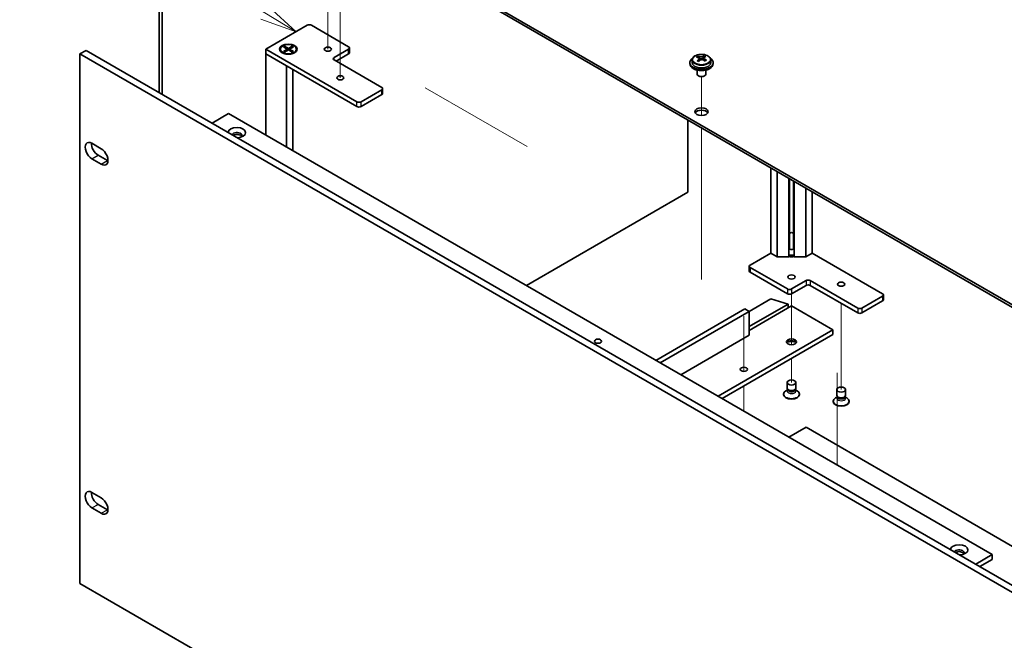
# Model space of a CAD drawing. Units: millimetres. Extents: x 72 to 9908, y 40 to 1468.
# Drawn here: x 1276 to 1612, y 575 to 787 of the extents above; entities that cross this region are included whole.
import ezdxf

# ---------------------------------------------------------------- set-up
doc = ezdxf.new("R2010")
doc.units = ezdxf.units.MM
doc.header["$LTSCALE"] = 5
for name, color, linetype, lineweight in [('Symbol (TK)', 100, 'Continuous', 18), ('Tweak Trail (ISO)', 7, 'Continuous', 18), ('Visible (ISO)', 7, 'Continuous', 35), ('Visible Narrow (ISO)', 7, 'Continuous', 25)]:
    doc.layers.add(name, color=color, linetype=linetype, lineweight=lineweight)
doc.styles.add('Note Text (TK2)', font='txt')

# ---------------------------------------------------------------- blocks, each defined once
blk = doc.blocks.new('バルーン2')
at = {"layer": 'Symbol (TK)', "color": 100}
for p, q in [((271.86, 157.907), (260.69, 164.583)), ((274.006, 156.624), (272.116, 158.336)), ((271.603, 157.478), (274.006, 156.624)), ((271.86, 157.907), (274.006, 156.624))]:
    blk.add_line(p, q, dxfattribs=at)
at = {"layer": 'Symbol (TK)'}
blk.add_circle((258.118, 166.12), 3, dxfattribs=at)
at = {"layer": 'Symbol (TK)', "color": 7, "insert": (258.118, 166.103), "char_height": 2, "attachment_point": 5, "line_spacing_factor": 0.25, "style": 'Note Text (TK2)'}
blk.add_mtext('7', dxfattribs=at)

msp = doc.modelspace()

# ---------------------------------------------------------------- linework, layer by layer
at = {"layer": 'Tweak Trail (ISO)'}
for p, q in [((1385.1381, 783.7106), (1385.1381, 800.8591)), ((1380.8955, 777.1786), (1380.8955, 793.5086)), ((1385.1381, 767.3807), (1385.1381, 783.7106)), ((1508.5283, 754.4981), (1508.5283, 767.7312)), ((1508.5283, 754.4981), (1508.5283, 767.7312)), ((1448.9192, 743.8763), (1414.0942, 763.9825)), ((1508.5283, 735.2444), (1508.5283, 750.2858)), ((1508.5283, 735.5889), (1508.5283, 750.2858)), ((1508.5283, 719.2589), (1508.5283, 735.5889)), ((1508.5283, 718.9145), (1508.5283, 735.2444)), ((1508.5283, 698.8465), (1508.5283, 719.2589)), ((1508.5283, 698.5021), (1508.5283, 718.9145)), ((1539.2874, 693.6209), (1539.2874, 681.3434)), ((1556.258, 690.355), (1556.258, 678.8939)), ((1523.024, 685.9229), (1523.024, 667.1098)), ((1523.024, 685.5785), (1523.024, 667.1098)), ((1539.2874, 681.3434), (1539.2874, 676.199)), ((1556.258, 678.8939), (1556.258, 660.8794)), ((1539.2874, 671.4939), (1539.2874, 663.3289)), ((1554.8438, 666.6471), (1554.8438, 646.2347)), ((1554.8438, 666.1724), (1554.8438, 645.7599)), ((1523.024, 662.1042), (1523.024, 653.531)), ((1523.024, 662.1042), (1523.024, 653.531)), ((1554.8438, 646.2347), (1554.8438, 635.1598)), ((1554.8438, 645.7599), (1554.8438, 635.1598))]:
    msp.add_line(p, q, dxfattribs=at)
at = {"layer": 'Visible (ISO)'}
for p, q in [((1364.9856, 833.9767), (1643.9392, 672.9228)), ((1643.9392, 672.1063), (1364.9856, 833.1602)), ((1323.2309, 762.3495), (1323.2309, 800.3166)), ((1324.2916, 799.7043), (1324.2916, 761.7372)), ((1359.6823, 777.1485), (1373.8244, 785.3135)), ((1375.2386, 785.3135), (1387.9666, 777.965)), ((1359.6823, 775.5156), (1359.6823, 777.1485)), ((1390.795, 759.1856), (1359.6823, 777.1485)), ((1364.6398, 777.1485), (1364.6398, 777.0261)), ((1365.6927, 777.9106), (1366.0698, 778.1283)), ((1367.0126, 777.1485), (1365.6927, 777.9106)), ((1365.6927, 776.3865), (1367.0126, 777.1485)), ((1366.0698, 778.1283), (1367.3898, 777.3663)), ((1366.0698, 778.1283), (1366.5277, 777.7708)), ((1366.5277, 777.7708), (1366.2313, 777.5997)), ((1366.5277, 777.7708), (1366.8241, 777.2574)), ((1367.0126, 777.1485), (1367.0126, 776.7131)), ((1367.3898, 777.3663), (1368.7097, 778.1283)), ((1367.3898, 776.9308), (1367.3898, 777.3663)), ((1369.0868, 777.9106), (1367.7669, 777.1485)), ((1367.7669, 777.1485), (1367.7669, 776.7131)), ((1367.7669, 777.1485), (1369.0868, 776.3865)), ((1367.9554, 777.2574), (1368.2518, 777.7708)), ((1368.2518, 777.7708), (1368.7097, 778.1283)), ((1368.5482, 777.5997), (1368.2518, 777.7708)), ((1368.7097, 778.1283), (1369.0868, 777.9106)), ((1370.1398, 777.1485), (1370.1398, 777.0261)), ((1387.9666, 777.1485), (1383.0168, 774.2908)), ((1388.2595, 775.9238), (1388.2595, 777.5568)), ((1296.1841, 775.5156), (1298.3054, 776.7403)), ((1296.1841, 775.5156), (1296.1841, 594.6616)), ((1637.4338, 578.4949), (1296.1841, 775.5156)), ((1298.3054, 776.7403), (1639.5552, 579.7197)), ((1359.6823, 775.5156), (1366.7534, 771.4331)), ((1359.6823, 775.5156), (1359.6823, 747.8363)), ((1359.6823, 775.5156), (1390.795, 757.5526)), ((1365.8823, 775.651), (1365.4452, 775.9034)), ((1365.6927, 776.3865), (1366.1506, 776.5576)), ((1366.0698, 776.1687), (1365.6927, 776.3865)), ((1367.3898, 776.9308), (1366.0698, 776.1687)), ((1366.1506, 776.5576), (1366.4469, 776.3865)), ((1367.0126, 776.9308), (1367.1069, 776.7675)), ((1368.7097, 776.1687), (1367.3898, 776.9308)), ((1367.6726, 776.7675), (1367.7669, 776.9308)), ((1368.3326, 776.3865), (1368.629, 776.5576)), ((1368.629, 776.5576), (1369.0868, 776.3865)), ((1369.0868, 776.3865), (1368.7097, 776.1687)), ((1368.8972, 775.651), (1369.3343, 775.9034)), ((1383.7239, 773.0661), (1387.9666, 775.5156)), ((1507.3275, 774.2905), (1507.3275, 774.7461)), ((1507.7063, 773.973), (1507.9012, 773.8813)), ((1507.7066, 773.2188), (1507.7066, 773.9593)), ((1508.9423, 773.9428), (1509.3771, 774.2511)), ((1509.3499, 773.4032), (1509.3499, 774.1437)), ((1509.4096, 774.2978), (1509.4096, 774.869)), ((1366.7534, 743.7538), (1366.7534, 771.4331)), ((1383.0168, 773.4743), (1399.2803, 764.0846)), ((1504.5283, 772.5353), (1504.5283, 772.1271)), ((1505.3783, 773.4886), (1505.3783, 772.5353)), ((1511.6783, 773.4886), (1511.6783, 772.5353)), ((1512.5283, 772.5353), (1512.5283, 772.1271)), ((1368.8898, 770.1996), (1368.8898, 742.5204)), ((1507.0283, 769.9862), (1507.0283, 768.657)), ((1507.6444, 767.9425), (1507.4676, 768.0446)), ((1509.4122, 767.9425), (1509.5889, 768.0446)), ((1510.0283, 769.9862), (1510.0283, 768.657)), ((1399.5732, 762.0434), (1399.5732, 763.6763)), ((1399.2803, 763.2681), (1392.2092, 759.1856)), ((1392.2092, 757.5526), (1399.2803, 761.6351)), ((1341.2975, 751.9188), (1346.9544, 755.1848)), ((1346.9544, 755.1848), (1607.8768, 604.5412)), ((1503.8967, 728.2608), (1503.8967, 752.9598)), ((1300.25, 744.999), (1303.4319, 743.1619)), ((1302.3713, 740.9165), (1305.5533, 739.0794)), ((1303.4319, 737.8546), (1300.25, 739.6918)), ((1532.2163, 707.5014), (1532.2163, 736.6095)), ((1534.3527, 706.2679), (1534.3527, 735.376)), ((1538.4214, 706.2679), (1538.4214, 733.027)), ((1538.6374, 713.1027), (1538.6374, 732.9023)), ((1539.9374, 713.1027), (1539.9374, 732.1517)), ((1540.1534, 706.2679), (1540.1534, 732.027)), ((1448.7424, 696.4174), (1503.8967, 728.2608)), ((1544.2221, 706.2679), (1544.2221, 729.678)), ((1546.3585, 728.4445), (1546.3585, 707.5014)), ((1538.6322, 713.0923), (1538.6374, 713.1027)), ((1538.6322, 708.9282), (1538.6322, 713.0923)), ((1539.9374, 713.1027), (1539.9427, 713.0923)), ((1539.9427, 713.0923), (1539.9427, 708.9282)), ((1525.1453, 703.4189), (1532.2163, 707.5014)), ((1534.3527, 706.2679), (1532.2163, 707.5014)), ((1538.6322, 706.4787), (1538.4214, 706.2679)), ((1538.6322, 706.4787), (1538.6322, 706.7)), ((1539.9427, 706.7), (1539.9427, 706.4787)), ((1540.1534, 706.2679), (1539.9427, 706.4787)), ((1546.3585, 707.5014), (1544.2221, 706.2679)), ((1546.3585, 707.5014), (1570.4001, 693.6209)), ((1538.4214, 706.2679), (1534.3527, 706.2679)), ((1544.2221, 706.2679), (1540.1534, 706.2679)), ((1524.8524, 703.0107), (1524.8524, 701.3777)), ((1537.8732, 695.2539), (1525.1453, 702.6024)), ((1525.1453, 700.9694), (1537.8732, 693.6209)), ((1544.2372, 698.1117), (1539.2874, 695.2539)), ((1539.2874, 693.6209), (1544.2372, 696.4787)), ((1561.9148, 688.722), (1545.6514, 698.1117)), ((1545.6514, 696.4787), (1561.9148, 687.089)), ((1570.693, 693.2127), (1570.693, 691.5797)), ((1524.7917, 687.6197), (1532.2163, 691.9063)), ((1524.7917, 682.3941), (1538.156, 690.11)), ((1532.2163, 691.9063), (1538.156, 690.11)), ((1538.156, 690.11), (1538.156, 688.8036)), ((1570.4001, 692.8044), (1563.329, 688.722)), ((1563.329, 687.089), (1570.4001, 691.1715)), ((1492.9719, 670.8815), (1523.3775, 688.4362)), ((1494.3861, 670.065), (1524.7917, 687.6197)), ((1524.7917, 687.6197), (1523.3775, 688.4362)), ((1524.7917, 681.0877), (1539.2874, 689.4568)), ((1524.7917, 679.4547), (1524.7917, 687.6197)), ((1539.2874, 689.4568), (1553.4295, 681.2918)), ((1514.1851, 658.6341), (1553.4295, 681.2918)), ((1515.5993, 657.8176), (1553.4295, 679.6589)), ((1553.4295, 681.2918), (1553.4295, 679.6589)), ((1524.7917, 679.4547), (1501.4572, 665.9825)), ((1537.7874, 661.4102), (1537.7874, 663.3289)), ((1540.7874, 661.4102), (1540.7874, 663.3289)), ((1536.5374, 659.2464), (1536.5374, 659.3689)), ((1538.0267, 660.8864), (1537.3429, 660.4916)), ((1538.1181, 660.7467), (1537.8843, 661.104)), ((1538.0374, 660.8642), (1538.0374, 660.8701)), ((1540.4567, 660.7467), (1540.6905, 661.104)), ((1540.5374, 660.8642), (1540.5374, 660.8701)), ((1540.5481, 660.8864), (1541.232, 660.4916)), ((1542.0374, 659.2464), (1542.0374, 659.3689)), ((1554.758, 658.9607), (1554.758, 660.8794)), ((1557.758, 658.9607), (1557.758, 660.8794)), ((1553.508, 656.7969), (1553.508, 656.9194)), ((1554.9973, 658.4369), (1554.3134, 658.0421)), ((1555.0887, 658.2973), (1554.8549, 658.6545)), ((1555.008, 658.4147), (1555.008, 658.4206)), ((1557.4272, 658.2973), (1557.6611, 658.6545)), ((1557.508, 658.4147), (1557.508, 658.4206)), ((1557.5187, 658.4369), (1558.2025, 658.0421)), ((1559.008, 656.7969), (1559.008, 656.9194)), ((1544.2372, 648.0196), (1538.4035, 644.6516)), ((1641.8179, 591.6813), (1544.2372, 648.0196)), ((1300.25, 625.7905), (1303.4319, 623.9534)), ((1303.4319, 618.6461), (1300.25, 620.4833)), ((1302.3713, 621.708), (1305.5533, 619.8709)), ((1602.2199, 601.2752), (1607.8768, 604.5412)), ((1603.6341, 600.4587), (1607.8768, 602.9082)), ((1607.8768, 604.5412), (1607.8768, 602.9082)), ((1296.1841, 594.6616), (1637.4338, 397.6409))]:
    msp.add_line(p, q, dxfattribs=at)
for centre, major_axis, ratio, start_param, end_param in [((1374.5315, 784.9053), (1, 0), 0.57735027, 0.78539816, 2.35619449), ((1387.2595, 777.5568), (1, 0), 0.57735027, 5.49778714, 7.06858347), ((1367.3898, 777.0261), (2.75, 0), 0.57735027, 3.14159265, 6.28318531), ((1383.7239, 773.8826), (-1, 0), 0.57735027, 5.49778714, 7.06858347), ((1387.2595, 775.9238), (1, 0), 0.57735027, 5.49778714, 6.28318531), ((1508.5283, 772.5353), (-4, 0), 0.57735027, 5.561933, 10.14603027), ((1507.0938, 768.1065), (3.3775, 7.183), 0.51560741, 0.69274244, 0.78600483), ((1508.2946, 767.2664), (-4.7087, 6.6421), 0.63310005, 5.5781147, 5.67057972), ((1508.7619, 767.5977), (4.7087, -6.6421), 0.63310005, 2.43652205, 2.52898707), ((1508.3685, 774.2126), (-0.74, 0), 0.57735027, 0.88732618, 2.4581225), ((1508.2414, 767.567), (3.4644, 7.368), 0.51560741, 0.5101495, 0.60261452), ((1509.6965, 768.2602), (4.5905, -6.4754), 0.63310005, 2.25313174, 2.34639412), ((1508.8152, 767.2972), (-3.4644, -7.368), 0.51560741, 3.65174215, 3.74420717), ((1508.7619, 767.5977), (4.7087, -6.6421), 0.63310005, 2.07053879, 2.16300381), ((1508.5283, 772.1271), (-4, 0), 0.57735027, 0, 3.14159265), ((1508.5283, 772.5353), (3.15, 0), 0.57735027, 3.14159265, 6.28318531), ((1508.2414, 767.567), (3.4644, 7.368), 0.51560741, 0.87613275, 0.96859777), ((1507.36, 766.6039), (-4.5905, 6.4754), 0.63310005, 5.39472439, 5.48798678), ((1506.9666, 773.2188), (0.74, 0), 0.57735027, 5.68493167, 6.28318531), ((1508.8152, 767.2972), (-3.4644, -7.368), 0.51560741, 4.0177254, 4.11019042), ((1508.2946, 767.2664), (-4.7087, 6.6421), 0.63310005, 5.21213145, 5.30459647), ((1510.0899, 773.4032), (-0.74, 0), 0.57735027, 0, 0.21089361), ((1509.9627, 766.7576), (-3.3775, -7.183), 0.51560741, 3.83433509, 3.92759748), ((1508.5283, 768.657), (-1.5, 0), 0.57735027, 0, 3.14159265), ((1508.5283, 768.4529), (-1.25, 0), 0.57735027, 0.78539816, 2.35619449), ((1398.5732, 763.6763), (1, 0), 0.57735027, 5.49778714, 7.06858347), ((1398.5732, 762.0434), (1, 0), 0.57735027, 5.49778714, 6.28318531), ((1391.5021, 759.5939), (-1, 0), 0.57735027, 0.78539816, 2.35619449), ((1391.5021, 757.9609), (1, 0), 0.57735027, 3.92699082, 5.49778714), ((1508.5283, 754.9807), (2.25, 0), 0.57735027, 0.31968726, 2.82190539), ((1349.7828, 748.6528), (-3, 0), 0.57735027, 1.62646683, 6.2275148), ((1349.7828, 747.6322), (1.75, 0), 0.57735027, 5.81129743, 9.08229084), ((1349.7828, 747.0198), (1.75, 0), 0.57735027, 0.30788709, 2.35619449), ((1300.25, 742.3454), (-1.625, 2.8146), 0.57735027, 5.49778714, 8.6393798), ((1302.3713, 743.5701), (1.625, -2.8146), 0.57735027, 3.85275387, 5.49778714), ((1303.4319, 740.5083), (1.625, -2.8146), 0.57735027, 5.49778714, 8.6393798), ((1305.5533, 741.733), (1.625, -2.8146), 0.57735027, 5.49778714, 5.57202409), ((1539.2874, 713.7527), (1.3, 0), 0.57735027, 1.04719755, 2.0943951), ((1539.2874, 709.5835), (1.5, 0), 0.57735027, 4.1887902, 5.23598776), ((1539.2874, 707.6647), (1.5, 0), 0.57735027, 4.1887902, 5.23598776), ((1539.2874, 707.2564), (1.25, 0), 0.57735027, 4.16061355, 5.26416441), ((1525.8524, 703.0107), (-1, 0), 0.57735027, 5.49778714, 7.06858347), ((1539.2874, 707.134), (-1.6, 0), 0.57735027, 1.04719755, 2.0943951), ((1525.8524, 701.3777), (-1, 0), 0.57735027, 0, 0.78539816), ((1544.9443, 697.7034), (-1, 0), 0.57735027, 3.92699082, 5.49778714), ((1544.9443, 696.0704), (1, 0), 0.57735027, 0.78539816, 2.35619449), ((1538.5803, 695.6622), (-1, 0), 0.57735027, 0.78539816, 2.35619449), ((1538.5803, 694.0292), (1, 0), 0.57735027, 3.92699082, 5.49778714), ((1569.693, 693.2127), (1, 0), 0.57735027, 5.49778714, 7.06858347), ((1569.693, 691.5797), (1, 0), 0.57735027, 5.49778714, 6.28318531), ((1562.6219, 689.1302), (-1, 0), 0.57735027, 0.78539816, 2.35619449), ((1562.6219, 687.4972), (1, 0), 0.57735027, 3.92699082, 5.49778714), ((1539.2874, 676.597), (-1.75, 0), 0.57735027, 3.44947975, 5.97529822), ((1539.2874, 675.5764), (-3, 0), 0.57735027, 4.16602752, 5.25875044), ((1539.2874, 659.3689), (-2.75, 0), 0.57735027, 5.49778714, 10.21017612), ((1539.2874, 661.4102), (-1.5, 0), 0.57735027, 0, 3.14159265), ((1539.2874, 661.0019), (-1.25, 0), 0.57735027, 0.36136712, 2.78022553), ((1539.2874, 659.2464), (-2.75, 0), 0.57735027, 0, 3.14159265), ((1556.258, 656.9194), (-2.75, 0), 0.57735027, 5.49778714, 10.21017612), ((1556.258, 656.7969), (-2.75, 0), 0.57735027, 0, 3.14159265), ((1556.258, 658.9607), (-1.5, 0), 0.57735027, 0, 3.14159265), ((1556.258, 658.5524), (-1.25, 0), 0.57735027, 0.36136712, 2.78022553), ((1300.25, 623.1369), (-1.625, 2.8146), 0.57735027, 5.49778714, 8.6393798), ((1302.3713, 624.3616), (1.625, -2.8146), 0.57735027, 3.85275387, 5.49778714), ((1303.4319, 621.2998), (1.625, -2.8146), 0.57735027, 5.49778714, 8.6393798), ((1305.5533, 622.5245), (1.625, -2.8146), 0.57735027, 5.49778714, 5.57202409), ((1596.5631, 606.1742), (-3, 0), 0.57735027, 1.62646683, 6.2275148), ((1596.5631, 605.1535), (1.75, 0), 0.57735027, 5.81129743, 9.08229084), ((1596.5631, 604.5412), (1.75, 0), 0.57735027, 0.30788709, 2.35619449)]:
    msp.add_ellipse(centre, major_axis=major_axis, ratio=ratio, start_param=start_param, end_param=end_param, dxfattribs=at)
for centre, major_axis in [((1367.3898, 777.1485), (3, 0)), ((1367.3898, 777.1485), (-2.75, 0)), ((1380.8955, 777.1485), (1.2295, 0)), ((1385.1381, 767.3506), (1.2295, 0)), ((1508.5283, 755.7972), (2.25, 0)), ((1539.2874, 699.3364), (1.2295, 0)), ((1556.258, 696.8869), (1.2295, 0)), ((1473.1729, 677.4135), (-1.2295, 0)), ((1539.2874, 677.2094), (1.75, 0)), ((1523.024, 667.8197), (1.2295, 0)), ((1539.2874, 663.3289), (1.5, 0)), ((1556.258, 660.8794), (1.5, 0))]:
    msp.add_ellipse(centre, major_axis=major_axis, ratio=0.57735027, dxfattribs=at)
for points, knots in [([(1505.3783, 773.4886), (1505.3783, 773.6831), (1505.4285, 773.8769), (1505.623, 774.249), (1505.7716, 774.4263), (1506.1567, 774.7497), (1506.3978, 774.8941), (1506.9437, 775.1301), (1507.2491, 775.2215), (1507.8913, 775.3423), (1508.2279, 775.372), (1508.8994, 775.3675), (1509.2342, 775.3335), (1509.8701, 775.2046), (1510.1709, 775.1097), (1510.7095, 774.8664), (1510.9469, 774.7177), (1511.3304, 774.3787), (1511.4776, 774.1884), (1511.6408, 773.8247), (1511.6783, 773.6568), (1511.6783, 773.4886)], [5.59971516, 5.59971516, 5.59971516, 5.59971516, 5.89287323, 5.89287323, 6.20188863, 6.20188863, 6.52764844, 6.52764844, 6.85551361, 6.85551361, 7.18206317, 7.18206317, 7.50805032, 7.50805032, 7.83467982, 7.83467982, 8.16260332, 8.16260332, 8.48775346, 8.48775346, 8.74130781, 8.74130781, 8.74130781, 8.74130781]), ([(1507.5404, 773.6557), (1507.5988, 773.7075), (1507.647, 773.7675), (1507.7038, 773.8887), (1507.7123, 773.9498), (1507.6933, 774.0569), (1507.6646, 774.1099), (1507.5707, 774.1982), (1507.5056, 774.2335), (1507.4339, 774.2568)], [0.338363496, 0.338363496, 0.338363496, 0.338363496, 0.366348036, 0.366348036, 0.394332577, 0.394332577, 0.422317117, 0.422317117, 0.450301658, 0.450301658, 0.450301658, 0.450301658]), ([(1507.9012, 774.5881), (1507.9729, 774.5648), (1508.0612, 774.546), (1508.2503, 774.5252), (1508.351, 774.5232), (1508.5366, 774.5342), (1508.6336, 774.5478), (1508.8072, 774.59), (1508.884, 774.6186), (1508.9423, 774.6496)], [0.225164225, 0.225164225, 0.225164225, 0.225164225, 0.253148765, 0.253148765, 0.281133306, 0.281133306, 0.309117846, 0.309117846, 0.337102387, 0.337102387, 0.337102387, 0.337102387]), ([(1509.5161, 774.3798), (1509.4578, 774.3488), (1509.4095, 774.3068), (1509.3528, 774.2096), (1509.3442, 774.1544), (1509.3632, 774.0473), (1509.392, 773.9884), (1509.4858, 773.8761), (1509.5509, 773.8228), (1509.6226, 773.7787)], [0.113199271, 0.113199271, 0.113199271, 0.113199271, 0.141183811, 0.141183811, 0.169168352, 0.169168352, 0.197152892, 0.197152892, 0.225137433, 0.225137433, 0.225137433, 0.225137433]), ([(1509.1553, 773.4474), (1509.0836, 773.4915), (1508.9953, 773.5284), (1508.8062, 773.5731), (1508.7055, 773.581), (1508.5199, 773.57), (1508.423, 773.5505), (1508.2493, 773.4843), (1508.1726, 773.4377), (1508.1142, 773.3859)], [0, 0, 0, 0, 0.027984541, 0.027984541, 0.055969081, 0.055969081, 0.083953622, 0.083953622, 0.111938162, 0.111938162, 0.111938162, 0.111938162]), ([(1538.0327, 660.8334), (1538.0327, 660.8334), (1538.0334, 660.8349), (1538.0357, 660.8432), (1538.0374, 660.8536), (1538.0374, 660.8642)], [0.678213824, 0.678213824, 0.678213824, 0.678213824, 0.758742203, 0.758742203, 0.915821835, 0.915821835, 0.915821835, 0.915821835]), ([(1540.5374, 660.8642), (1540.5374, 660.8536), (1540.5392, 660.8432), (1540.5415, 660.8349), (1540.5421, 660.8334), (1540.5421, 660.8334)], [4.057414489, 4.057414489, 4.057414489, 4.057414489, 4.214494122, 4.214494122, 4.2950225, 4.2950225, 4.2950225, 4.2950225]), ([(1555.0033, 658.3839), (1555.0033, 658.3839), (1555.0039, 658.3854), (1555.0062, 658.3937), (1555.008, 658.4041), (1555.008, 658.4147)], [0.670868141, 0.670868141, 0.670868141, 0.670868141, 0.75139652, 0.75139652, 0.908476152, 0.908476152, 0.908476152, 0.908476152]), ([(1557.508, 658.4147), (1557.508, 658.4041), (1557.5097, 658.3937), (1557.512, 658.3854), (1557.5127, 658.3839), (1557.5127, 658.3839)], [4.050068806, 4.050068806, 4.050068806, 4.050068806, 4.207148438, 4.207148438, 4.287676817, 4.287676817, 4.287676817, 4.287676817])]:
    msp.add_open_spline(points, degree=3, knots=knots, dxfattribs=at)
at = {"layer": 'Visible Narrow (ISO)'}
for p, q in [((1387.9666, 775.5156), (1387.9666, 777.1485)), ((1383.0168, 773.4743), (1383.0168, 774.2908)), ((1507.9012, 773.8813), (1507.9012, 774.5881)), ((1508.9423, 774.6496), (1508.9423, 773.9428)), ((1509.6226, 773.7787), (1509.6226, 773.141)), ((1507.5404, 772.9972), (1507.5404, 773.6557)), ((1399.2803, 761.6351), (1399.2803, 763.2681)), ((1390.795, 757.5526), (1390.795, 759.1856)), ((1392.2092, 757.5526), (1392.2092, 759.1856)), ((1300.25, 739.6918), (1302.3713, 740.9165)), ((1303.4319, 737.8546), (1305.5533, 739.0794)), ((1525.1453, 702.6024), (1525.1453, 700.9694)), ((1544.2372, 698.1117), (1544.2372, 696.4787)), ((1545.6514, 698.1117), (1545.6514, 696.4787)), ((1537.8732, 695.2539), (1537.8732, 693.6209)), ((1539.2874, 695.2539), (1539.2874, 693.6209)), ((1570.4001, 692.8044), (1570.4001, 691.1715)), ((1561.9148, 688.722), (1561.9148, 687.089)), ((1563.329, 688.722), (1563.329, 687.089)), ((1300.25, 620.4833), (1302.3713, 621.708)), ((1303.4319, 618.6461), (1305.5533, 619.8709))]:
    msp.add_line(p, q, dxfattribs=at)
msp.add_ellipse((1508.5283, 773.6007), major_axis=(-3.0575, 0), ratio=0.57735027, dxfattribs=at)
for centre, major_axis, start_param, end_param in [((1508.5283, 773.4886), (3.15, 0), 3.14159265, 6.28318531), ((1539.2874, 707.1188), (-1.25, 0), 1.0190209, 2.12257175), ((1539.2874, 660.4023), (-1.4843, 0), 5.71362756, 9.99433571), ((1539.2874, 660.8642), (1.25, 0), 3.14159265, 6.28318531), ((1556.258, 657.9528), (-1.4843, 0), 5.71362756, 9.99433571), ((1556.258, 658.4147), (1.25, 0), 3.14159265, 6.28318531)]:
    msp.add_ellipse(centre, major_axis=major_axis, ratio=0.57735027, start_param=start_param, end_param=end_param, dxfattribs=at)

# ---------------------------------------------------------------- block references
at = {"layer": 'Symbol (TK)', "xscale": 5, "yscale": 5, "zscale": 5}
msp.add_blockref('バルーン2', (0, 0), dxfattribs=at)

doc.saveas('drawing.dxf')
